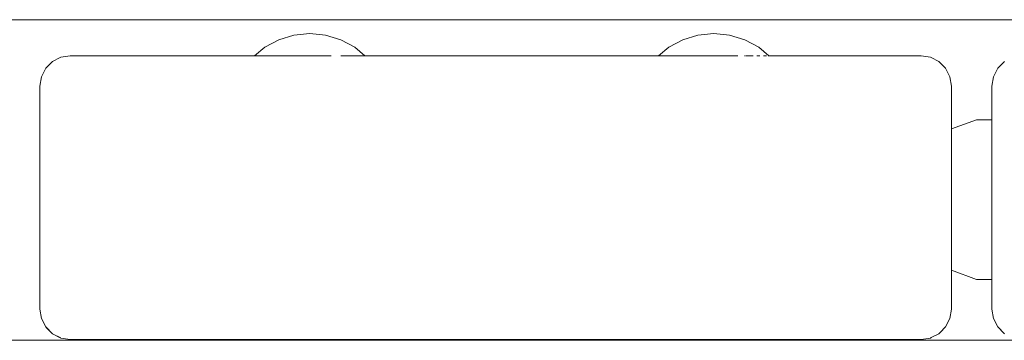
# Model space of a CAD drawing. Units: millimetres. Extents: x -1957 to 2226, y -2497 to 4332.
# Drawn here: x 400 to 497, y 2349 to 2381 of the extents above; entities that cross this region are included whole.
import ezdxf

# ---------------------------------------------------------------- set-up
doc = ezdxf.new("R2010")
doc.units = ezdxf.units.MM
doc.header["$MEASUREMENT"] = 0
for name, color, linetype, lineweight in [('2_Ном._пера__7', 7, 'Continuous', 18), ('9_Ном._пера__7', 7, 'Continuous', 18), ('a_Ном._пера__7', 7, 'Continuous', 18), ('B_Ном._пера__7', 7, 'Continuous', 18), ('S_Ном._пера__7', 7, 'Continuous', 18)]:
    doc.layers.add(name, color=color, linetype=linetype, lineweight=lineweight)

msp = doc.modelspace()

# ---------------------------------------------------------------- linework, layer by layer
at = {"layer": '2_Ном._пера__7', "color": 7, "linetype": 'Continuous', "lineweight": 18}
for points in [[(402.935, 2376.772), (403.688, 2377.164)], [(403.771, 2377.198), (403.688, 2377.164)], [(404.698, 2377.346), (403.771, 2377.199)], [(404.698, 2377.346), (421.06, 2377.346)], [(404.698, 2377.346), (420.698, 2377.346)], [(404.698, 2377.346), (422.886, 2377.346)], [(420.698, 2377.345), (421.06, 2377.345)], [(421.06, 2377.346), (422.102, 2377.346)], [(421.06, 2377.345), (422.102, 2377.345)], [(422.102, 2377.346), (422.886, 2377.346)], [(422.102, 2377.345), (423.698, 2377.345)], [(423.698, 2377.345), (425.656, 2377.345)], [(425.656, 2377.345), (427.74, 2377.345)], [(427.74, 2377.345), (429.698, 2377.345)], [(429.698, 2377.345), (430.431, 2377.345)], [(431.648, 2377.345), (462.102, 2377.345)], [(433.784, 2377.346), (462.776, 2377.346)], [(433.784, 2377.346), (461.06, 2377.346)], [(433.784, 2377.346), (462.776, 2377.346)], [(433.785, 2377.345), (461.06, 2377.345)], [(460.698, 2377.346), (461.06, 2377.346)], [(460.698, 2377.345), (461.06, 2377.345)], [(462.102, 2377.346), (461.06, 2377.346)], [(461.06, 2377.346), (462.102, 2377.346)], [(462.776, 2377.346), (462.102, 2377.346)], [(462.102, 2377.346), (462.776, 2377.346)], [(462.102, 2377.345), (463.698, 2377.345)], [(463.698, 2377.345), (465.656, 2377.345)], [(465.656, 2377.345), (467.74, 2377.345)], [(467.74, 2377.345), (469.698, 2377.345)], [(469.698, 2377.345), (470.614, 2377.345)], [(488.698, 2377.346), (473.675, 2377.346)], [(488.698, 2377.346), (473.675, 2377.346)], [(473.675, 2377.346), (488.698, 2377.346)], [(488.698, 2377.346), (489.625, 2377.199)], [(489.625, 2377.199), (489.709, 2377.165)], [(490.462, 2376.773), (489.709, 2377.165)], [(401.845, 2375.273), (402.271, 2376.109)], [(402.271, 2376.108), (402.799, 2376.643)], [(402.271, 2376.109), (402.335, 2376.173)], [(402.935, 2376.772), (402.799, 2376.643)], [(402.918, 2376.756), (402.935, 2376.773)], [(402.935, 2376.773), (403.009, 2376.81)], [(490.462, 2376.773), (490.597, 2376.644)], [(491.125, 2376.109), (490.597, 2376.644)], [(491.125, 2376.109), (491.552, 2375.273)], [(495.845, 2375.273), (496.271, 2376.109)], [(496.271, 2376.108), (496.799, 2376.643)], [(496.271, 2376.109), (496.336, 2376.174)], [(496.935, 2376.772), (496.799, 2376.643)], [(401.698, 2374.346), (401.845, 2375.273)], [(491.698, 2374.346), (491.552, 2375.273)], [(495.698, 2374.346), (495.845, 2375.273)], [(401.698, 2374.345), (401.698, 2352.345)], [(491.698, 2374.345), (491.698, 2352.345)], [(495.698, 2374.345), (495.698, 2352.345)], [(401.698, 2352.345), (401.845, 2351.418)], [(491.552, 2351.418), (491.698, 2352.345)], [(495.698, 2352.345), (495.845, 2351.418)], [(401.845, 2351.418), (402.271, 2350.582)], [(491.125, 2350.582), (491.552, 2351.418)], [(495.845, 2351.418), (496.271, 2350.582)], [(402.271, 2350.582), (402.935, 2349.918)], [(402.323, 2350.531), (402.799, 2350.048)], [(402.918, 2349.934), (402.799, 2350.048)], [(402.935, 2349.918), (403.771, 2349.492)], [(403.01, 2349.88), (403.688, 2349.527)], [(490.462, 2349.918), (489.709, 2349.526)], [(490.462, 2349.918), (490.597, 2350.047)], [(491.125, 2350.582), (490.597, 2350.047)], [(496.271, 2350.582), (496.935, 2349.918)], [(496.33, 2350.523), (496.799, 2350.048)], [(496.918, 2349.935), (496.799, 2350.048)], [(403.763, 2349.496), (403.688, 2349.527)], [(404.698, 2349.345), (403.771, 2349.492)], [(404.698, 2349.346), (424.698, 2349.346)], [(404.698, 2349.346), (424.698, 2349.346)], [(404.698, 2349.345), (488.698, 2349.345)], [(488.698, 2349.345), (489.625, 2349.492)], [(489.625, 2349.492), (489.709, 2349.526)]]:
    msp.add_lwpolyline(points, dxfattribs=at)
at = {"layer": '9_Ном._пера__7', "color": 7, "linetype": 'Continuous', "lineweight": 18}
for points in [[(494.186, 2371.021), (491.698, 2370.116)], [(494.886, 2371.021), (494.186, 2371.021)], [(495.698, 2371.021), (494.886, 2371.021)], [(491.698, 2356.17), (494.186, 2355.264)], [(494.886, 2355.264), (494.186, 2355.264)], [(495.698, 2355.264), (494.886, 2355.264)]]:
    msp.add_lwpolyline(points, dxfattribs=at)
at = {"layer": 'a_Ном._пера__7', "color": 7, "linetype": 'Continuous', "lineweight": 18}
msp.add_lwpolyline([(583.136, 2380.894), (-351.864, 2380.892)], dxfattribs=at)
at = {"layer": 'B_Ном._пера__7', "color": 7, "linetype": 'Continuous', "lineweight": 18}
msp.add_lwpolyline([(591.418, 2349.267), (-357.303, 2349.268)], dxfattribs=at)
msp.add_lwpolyline([(591.418, 2349.267), (-357.303, 2349.268)], dxfattribs=at)
at = {"layer": 'S_Ном._пера__7', "color": 7, "linetype": 'Continuous', "lineweight": 18}
for points in [[(426.774, 2379.365), (425.274, 2378.909)], [(426.774, 2379.365), (425.274, 2378.909)], [(428.335, 2379.518), (426.774, 2379.365)], [(428.335, 2379.518), (426.774, 2379.365)], [(428.335, 2379.518), (429.896, 2379.365)], [(428.335, 2379.518), (429.896, 2379.365)], [(429.896, 2379.365), (431.397, 2378.909)], [(429.896, 2379.365), (431.397, 2378.909)], [(466.665, 2379.365), (465.164, 2378.91)], [(466.665, 2379.365), (465.164, 2378.91)], [(468.226, 2379.519), (466.665, 2379.365)], [(468.226, 2379.519), (466.665, 2379.365)], [(468.226, 2379.519), (469.786, 2379.365)], [(468.226, 2379.519), (469.786, 2379.365)], [(469.786, 2379.365), (471.287, 2378.91)], [(469.786, 2379.365), (471.287, 2378.91)], [(423.89, 2378.17), (422.885, 2377.345)], [(423.89, 2378.17), (422.886, 2377.346)], [(425.274, 2378.909), (423.89, 2378.17)], [(425.274, 2378.909), (423.89, 2378.17)], [(431.397, 2378.909), (432.78, 2378.17)], [(431.397, 2378.909), (432.78, 2378.17)], [(432.78, 2378.17), (433.784, 2377.346)], [(432.78, 2378.17), (433.785, 2377.345)], [(463.781, 2378.17), (462.776, 2377.346)], [(463.781, 2378.17), (462.776, 2377.346)], [(465.164, 2378.91), (463.781, 2378.17)], [(465.164, 2378.91), (463.781, 2378.17)], [(471.287, 2378.91), (472.67, 2378.17)], [(471.287, 2378.91), (472.67, 2378.17)], [(472.67, 2378.17), (473.675, 2377.346)], [(472.67, 2378.17), (473.676, 2377.345)], [(427.74, 2377.345), (428.335, 2377.345)], [(428.483, 2377.345), (428.335, 2377.345)], [(428.483, 2377.345), (429.398, 2377.345)], [(430.109, 2377.345), (430.421, 2377.345)], [(430.45, 2377.345), (430.421, 2377.345)], [(431.478, 2377.345), (431.416, 2377.345)], [(431.478, 2377.345), (432.189, 2377.345)], [(467.74, 2377.345), (468.226, 2377.345)], [(468.374, 2377.345), (468.226, 2377.345)], [(468.374, 2377.345), (469.289, 2377.345)], [(469.698, 2377.345), (470.311, 2377.345)], [(470.337, 2377.345), (470.311, 2377.345)], [(471.295, 2377.345), (471.272, 2377.345)], [(471.368, 2377.345), (472.08, 2377.345)], [(472.133, 2377.345), (472.08, 2377.345)], [(472.494, 2377.345), (472.698, 2377.345)], [(472.793, 2377.345), (472.757, 2377.345)], [(473.143, 2377.345), (473.261, 2377.345)], [(473.304, 2377.345), (473.261, 2377.345)], [(473.304, 2377.345), (473.448, 2377.345)], [(473.586, 2377.345), (473.676, 2377.345)]]:
    msp.add_lwpolyline(points, dxfattribs=at)

doc.saveas('drawing.dxf')
